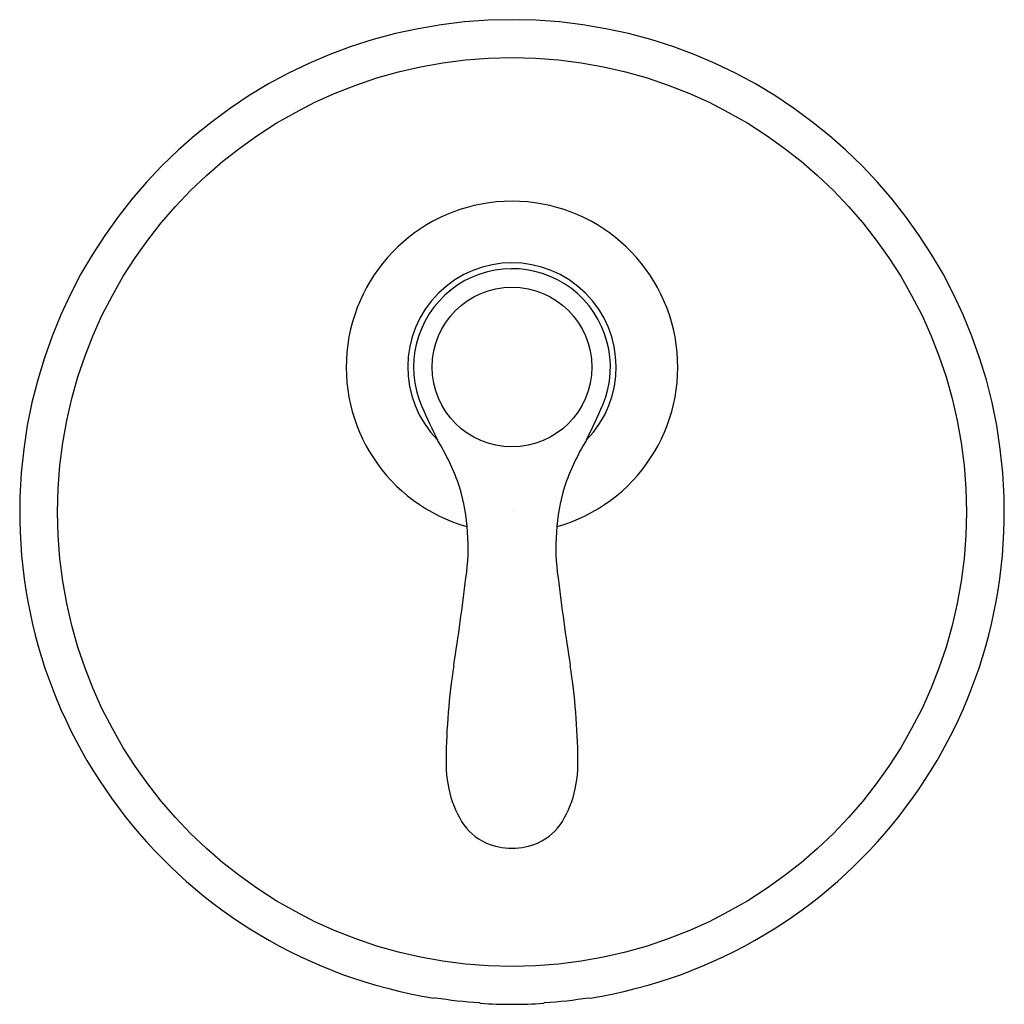
# Model space of a CAD drawing. Extents: x 496.95 to 504.04, y 45.84 to 52.93.
import ezdxf

# ---------------------------------------------------------------- set-up
doc = ezdxf.new("R2010")
doc.units = 0
doc.header["$LTSCALE"] = 0.64311
doc.layers.get('0').update_dxf_attribs({"color": 255, "linetype": 'CONTINUOUS'})
doc.layers.get('DEFPOINTS').update_dxf_attribs({"linetype": 'CONTINUOUS'})
doc.styles.get("Standard").update_dxf_attribs({"font": 'txt', "width": 0.8})

msp = doc.modelspace()

# ---------------------------------------------------------------- linework, layer by layer
for p, q in [((499.9469, 45.8884), (499.9366, 45.8859)), ((500.2619, 45.8531), (500.2722, 45.8483)), ((500.7343, 45.8531), (500.724, 45.8483)), ((501.0493, 45.8884), (501.0596, 45.8859))]:
    msp.add_line(p, q)
for centre, radius in [((500.4981, 49.3844), 3.2712), ((500.498, 50.4277), 0.5749)]:
    msp.add_circle(centre, radius)
for centre, radius, start, end in [((500.4981, 49.3844), 3.5433, 279.1182, 260.8818), ((500.4981, 50.4277), 1.1932, 285.67901, 254.31712), ((500.498, 50.4277), 0.7501, 315.5747, 224.4253), ((500.498, 50.4277), 0.708, 337.45205, 203.61147), ((503.5056, 51.7093), 3.9773, 203.17437, 207.01654), ((497.4904, 51.7093), 3.9773, 332.98346, 337.01495), ((498.4424, 48.9833), 1.7763, 19.10467, 31.16749), ((502.5536, 48.9833), 1.7763, 148.83251, 160.89533), ((498.6297, 49.1317), 1.5528, 351.83443, 16.18866), ((502.3664, 49.1317), 1.5528, 163.81134, 188.16557), ((481.6594, 51.1696), 18.6447, 351.08187, 353.04255), ((519.3367, 51.1696), 18.6447, 186.95745, 188.91813), ((504.7705, 47.556), 4.7473, 171.23674, 179.44309), ((496.2255, 47.556), 4.7473, 0.55691, 8.76326), ((500.9545, 47.5817), 0.9313, 178.74, 191.73733), ((500.0416, 47.5817), 0.9313, 348.26267, 1.26), ((500.7682, 47.543), 0.741, 191.73733, 211.36713), ((500.2279, 47.543), 0.741, 328.63287, 348.26267), ((500.4689, 47.3605), 0.3904, 211.36713, 246.01859), ((500.5272, 47.3605), 0.3904, 293.98141, 328.63287), ((500.5035, 47.4602), 0.4957, 247.04361, 269.36661), ((500.4993, 47.4278), 0.4632, 269.84046, 293.74932), ((500.498, 49.3839), 3.5387, 261.04041, 266.17363), ((500.4982, 49.3839), 3.5387, 273.82637, 278.95958), ((500.4981, 49.3844), 3.5433, 266.34489, 273.65511)]:
    msp.add_arc(centre, radius, start, end)

# ---------------------------------------------------------------- texts
at = {"layer": 'DEFPOINTS'}
for tag, p, s in [('TRADENAME', (500.5097, 49.3969), 'MODULO'), ('MODELNUMBER', (500.5097, 49.3986), 'K-72806T-B4'), ('PRODUCT', (500.5097, 49.3952), 'VALVE TRIM')]:
    msp.add_attdef(tag, p, s, height=0.001, dxfattribs=at)

doc.saveas('drawing.dxf')
